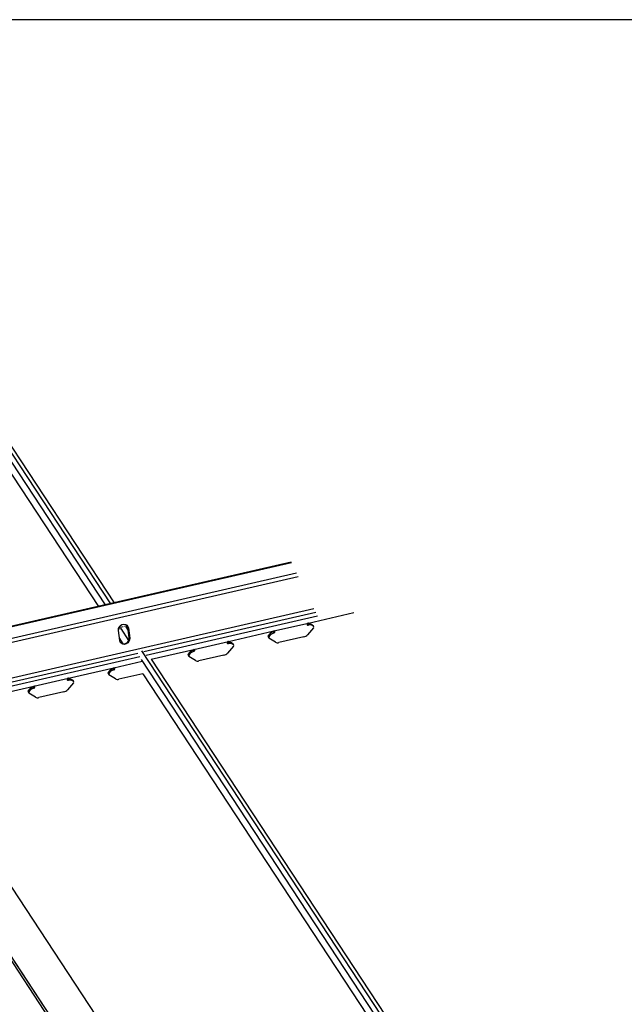
# Model space of a CAD drawing. Units: inches. Extents: x 43244 to 51539, y -12951 to -126.
# Drawn here: x 47221 to 47235, y -5319 to -5296 of the extents above; entities that cross this region are included whole.
import ezdxf

# ---------------------------------------------------------------- set-up
doc = ezdxf.new("R2010")
doc.units = ezdxf.units.IN
doc.header["$MEASUREMENT"] = 0
doc.layers.add('NEW Non-binder', color=2, linetype='Continuous', plot=False)

msp = doc.modelspace()

# ---------------------------------------------------------------- linework, layer by layer
at = {"color": 7, "linetype": 'Continuous', "lineweight": 25}
for p, q in [((47216.06992, -5299.25054), (47223.14596, -5309.99303)), ((47216.16922, -5299.18543), (47223.26951, -5309.96471)), ((47223.36262, -5309.94337), (47216.33185, -5299.26958)), ((47227.50474, -5308.99378), (47217.45085, -5311.29864)), ((47227.91121, -5310.41837), (47228.97295, -5310.17496)), ((47227.09666, -5310.6051), (47227.91121, -5310.41837)), ((47227.89689, -5310.44536), (47227.91277, -5310.46946)), ((47228.01772, -5310.47579), (47228.03361, -5310.49989)), ((47228.01772, -5310.47579), (47228.01936, -5310.47792)), ((47223.48635, -5310.82521), (47223.45679, -5310.59132)), ((47223.45755, -5310.55619), (47223.51101, -5310.54394)), ((47223.50926, -5310.54434), (47223.69513, -5310.82641)), ((47223.62676, -5310.50684), (47223.68534, -5310.59573)), ((47223.69133, -5310.53755), (47223.67636, -5310.52467)), ((47223.70592, -5310.75856), (47223.67636, -5310.52467)), ((47223.69133, -5310.53755), (47223.72089, -5310.77144)), ((47226.03492, -5310.84851), (47227.09666, -5310.6051)), ((47227.08234, -5310.63209), (47227.09823, -5310.6562)), ((47228.03064, -5310.53145), (47227.8881, -5310.6937)), ((47228.03525, -5310.50202), (47228.01936, -5310.47792)), ((47223.70592, -5310.75856), (47223.72089, -5310.77144)), ((47225.22037, -5311.03524), (47226.03492, -5310.84851)), ((47226.0206, -5310.8755), (47226.03648, -5310.8996)), ((47226.14143, -5310.90593), (47226.15732, -5310.93003)), ((47226.14143, -5310.90593), (47226.14307, -5310.90806)), ((47226.15896, -5310.93216), (47226.14307, -5310.90806)), ((47226.96421, -5310.74134), (47226.9801, -5310.76545)), ((47226.96504, -5310.71712), (47226.98093, -5310.74122)), ((47227.1362, -5310.86607), (47226.98578, -5310.77098)), ((47227.8061, -5310.74288), (47227.22005, -5310.87724)), ((47217.2259, -5310.95727), (47227.64398, -5326.79395)), ((47223.99648, -5311.06789), (47233.34227, -5325.27735)), ((47224.22494, -5311.26344), (47225.22037, -5311.03524)), ((47225.08875, -5311.14726), (47225.10464, -5311.17136)), ((47225.20605, -5311.06223), (47225.22194, -5311.08634)), ((47226.15434, -5310.96159), (47226.01181, -5311.12384)), ((47216.28776, -5311.17234), (47226.70583, -5327.00902)), ((47223.98891, -5311.27222), (47233.21872, -5325.30567)), ((47233.43537, -5325.25601), (47224.23152, -5311.26194)), ((47225.08792, -5311.17148), (47225.10381, -5311.19559)), ((47225.25991, -5311.29621), (47225.10949, -5311.20112)), ((47225.92981, -5311.17302), (47225.34376, -5311.30738)), ((47222.28234, -5311.70879), (47223.34408, -5311.46538)), ((47223.21163, -5311.60162), (47223.22752, -5311.62573)), ((47223.21246, -5311.57739), (47223.22835, -5311.6015)), ((47223.32976, -5311.49237), (47223.34565, -5311.51648)), ((47224.02656, -5311.60934), (47223.46747, -5311.73751)), ((47221.46779, -5311.89552), (47222.28234, -5311.70879)), ((47222.40176, -5311.82187), (47222.25923, -5311.98412)), ((47222.26802, -5311.73578), (47222.2839, -5311.75988)), ((47222.38885, -5311.76621), (47222.40474, -5311.79031)), ((47222.38885, -5311.76621), (47222.39049, -5311.76834)), ((47222.40638, -5311.79244), (47222.39049, -5311.76834)), ((47223.38362, -5311.72635), (47223.2332, -5311.63126)), ((47220.40605, -5312.13893), (47221.46779, -5311.89552)), ((47221.33534, -5312.03176), (47221.35122, -5312.05586)), ((47221.33617, -5312.00753), (47221.35206, -5312.03164)), ((47221.50733, -5312.15649), (47221.35691, -5312.0614)), ((47221.45347, -5311.92251), (47221.46936, -5311.94662)), ((47222.17723, -5312.0333), (47221.59117, -5312.16765)), ((47225.40199, -5325.09731), (47217.1143, -5312.52054)), ((47225.45828, -5325.0844), (47217.17059, -5312.50764))]:
    msp.add_line(p, q, dxfattribs=at)
at = {"color": 8, "linetype": 'Continuous', "lineweight": 25}
for p, q in [((47216.10285, -5299.58051), (47222.98568, -5310.02978)), ((47227.51164, -5309.00789), (47217.45983, -5311.31226)), ((47227.62979, -5309.24936), (47217.61358, -5311.54558)), ((47227.67194, -5309.33552), (47217.66843, -5311.62882)), ((47228.0396, -5310.08699), (47218.14689, -5312.35489)), ((47228.08175, -5310.17314), (47224.05055, -5311.09729)), ((47228.122, -5310.2554), (47224.10293, -5311.17677)), ((47223.46666, -5310.52554), (47223.56356, -5310.50332)), ((47223.59679, -5310.49571), (47223.66116, -5310.48095)), ((47223.48078, -5310.7811), (47223.56208, -5310.90449)), ((47223.90799, -5311.12997), (47218.20174, -5312.43813)), ((47223.96037, -5311.20945), (47218.25411, -5312.51761)), ((47223.34408, -5311.46538), (47224.01486, -5311.31161)), ((47224.02656, -5311.60934), (47233.05843, -5325.34242))]:
    msp.add_line(p, q, dxfattribs=at)
at = {"color": 7, "linetype": 'Continuous', "lineweight": 25, "flags": 128}
for points in [[(47223.45679, -5310.59132), (47223.45881, -5310.5497), (47223.47473, -5310.50985), (47223.50263, -5310.4766), (47223.53914, -5310.45393), (47223.57987, -5310.44459), (47223.61989, -5310.44971), (47223.65439, -5310.46867), (47223.6792, -5310.49917), (47223.69133, -5310.53755)], [(47223.67636, -5310.52467), (47223.66423, -5310.48629), (47223.6478, -5310.46361)], [(47227.91121, -5310.41837), (47227.90014, -5310.42287), (47227.89087, -5310.43057), (47227.88482, -5310.4403), (47227.88291, -5310.45058), (47227.88542, -5310.45985), (47227.89198, -5310.46669), (47227.90158, -5310.47007), (47227.91277, -5310.46946)], [(47227.8833, -5310.44553), (47227.8857, -5310.44596), (47227.89689, -5310.44536)], [(47227.09823, -5310.6562), (47227.1093, -5310.6517), (47227.11856, -5310.644), (47227.12461, -5310.63427), (47227.12653, -5310.62398), (47227.12401, -5310.61471), (47227.11745, -5310.60787), (47227.10785, -5310.6045), (47227.09666, -5310.6051)], [(47223.72089, -5310.77144), (47223.71887, -5310.81306), (47223.70295, -5310.8529), (47223.67505, -5310.88616), (47223.63854, -5310.90883), (47223.59781, -5310.91816), (47223.55778, -5310.91305), (47223.52329, -5310.89409), (47223.49848, -5310.86359), (47223.48635, -5310.82521)], [(47226.03492, -5310.84851), (47226.02385, -5310.853), (47226.01458, -5310.86071), (47226.00853, -5310.87044), (47226.00662, -5310.88072), (47226.00913, -5310.88999), (47226.01569, -5310.89683), (47226.02529, -5310.90021), (47226.03648, -5310.8996)], [(47226.00701, -5310.87567), (47226.00941, -5310.8761), (47226.0206, -5310.8755)], [(47225.22194, -5311.08634), (47225.23301, -5311.08184), (47225.24227, -5311.07414), (47225.24832, -5311.06441), (47225.25024, -5311.05412), (47225.24772, -5311.04485), (47225.24116, -5311.03801), (47225.23156, -5311.03464), (47225.22037, -5311.03524)], [(47223.34565, -5311.51648), (47223.35672, -5311.51198), (47223.36598, -5311.50428), (47223.37203, -5311.49455), (47223.37395, -5311.48426), (47223.37143, -5311.47499), (47223.36487, -5311.46815), (47223.35527, -5311.46478), (47223.34408, -5311.46538)], [(47222.28234, -5311.70879), (47222.27127, -5311.71328), (47222.262, -5311.72098), (47222.25595, -5311.73072), (47222.25404, -5311.741), (47222.25655, -5311.75027), (47222.26311, -5311.75711), (47222.27271, -5311.76049), (47222.2839, -5311.75988)], [(47222.25443, -5311.73595), (47222.25683, -5311.73638), (47222.26802, -5311.73578)], [(47221.46936, -5311.94662), (47221.48043, -5311.94212), (47221.48969, -5311.93442), (47221.49574, -5311.92469), (47221.49766, -5311.9144), (47221.49514, -5311.90513), (47221.48858, -5311.89829), (47221.47898, -5311.89491), (47221.46779, -5311.89552)]]:
    msp.add_lwpolyline(points, dxfattribs=at)
at = {"color": 7, "linetype": 'Continuous', "lineweight": 25}
for centre, radius, start, end in [((47227.93141, -5310.56339), 0.12298, 45.425424, 106.303155), ((47227.9473, -5310.5875), 0.12298, 45.425424, 106.303155), ((47227.12478, -5310.81407), 0.18686, 103.128271, 148.744921), ((47227.14067, -5310.83817), 0.18686, 103.128271, 148.744921), ((47227.07497, -5310.5966), 0.03625, 281.735621, 346.724007), ((47227.76991, -5310.5896), 0.15749, 283.284041, 318.626183), ((47228.01443, -5310.51401), 0.02381, 312.884312, 36.351557), ((47223.57902, -5310.77545), 0.12802, 239.948191, 7.583117), ((47226.05512, -5310.99353), 0.12298, 45.425424, 106.303155), ((47226.07101, -5311.01764), 0.12298, 45.425424, 106.303155), ((47226.13814, -5310.94415), 0.02381, 312.884312, 36.351557), ((47226.984, -5310.72989), 0.02286, 146.010456, 210.050431), ((47226.99803, -5310.75371), 0.02118, 143.864009, 234.653022), ((47227.19163, -5310.77023), 0.11072, 239.960277, 284.873939), ((47225.10771, -5311.16003), 0.02286, 146.010456, 210.050431), ((47225.24849, -5311.24421), 0.18686, 103.128271, 148.744921), ((47225.26438, -5311.26831), 0.18686, 103.128271, 148.744921), ((47225.19868, -5311.02674), 0.03625, 281.735621, 346.724008), ((47225.89362, -5311.01974), 0.15749, 283.284041, 318.626183), ((47225.12174, -5311.18385), 0.02118, 143.864009, 234.653022), ((47225.31533, -5311.20037), 0.11072, 239.960277, 284.873939), ((47223.23142, -5311.59017), 0.02286, 146.010456, 210.050431), ((47223.3722, -5311.67435), 0.18686, 103.128271, 148.744921), ((47223.24545, -5311.61399), 0.02118, 143.864009, 234.653022), ((47223.38809, -5311.69845), 0.18686, 103.128271, 148.744921), ((47223.32239, -5311.45688), 0.03625, 281.735621, 346.724008), ((47222.30254, -5311.85381), 0.12298, 45.425424, 106.303155), ((47222.31843, -5311.87792), 0.12298, 45.425424, 106.303155), ((47222.38556, -5311.80442), 0.02381, 312.884312, 36.351557), ((47223.43904, -5311.63051), 0.11072, 239.960277, 284.873939), ((47221.35513, -5312.02031), 0.02286, 146.010456, 210.050431), ((47221.49591, -5312.10449), 0.18686, 103.128271, 148.744921), ((47221.36916, -5312.04413), 0.02118, 143.864009, 234.653022), ((47221.5118, -5312.12859), 0.18686, 103.128271, 148.744921), ((47221.4461, -5311.88702), 0.03625, 281.735621, 346.724007), ((47222.14104, -5311.88002), 0.15749, 283.284041, 318.626183), ((47221.56275, -5312.06065), 0.11072, 239.960277, 284.873939)]:
    msp.add_arc(centre, radius, start, end, dxfattribs=at)
at = {"layer": 'NEW Non-binder', "color": 5, "ltscale": 12}
msp.add_lwpolyline([(47118.98329, -5394.02252), (47266.82803, -5394.02252), (47267.15657, -5296.27528), (47119.31183, -5296.27528)], close=True, dxfattribs=at)

doc.saveas('drawing.dxf')
